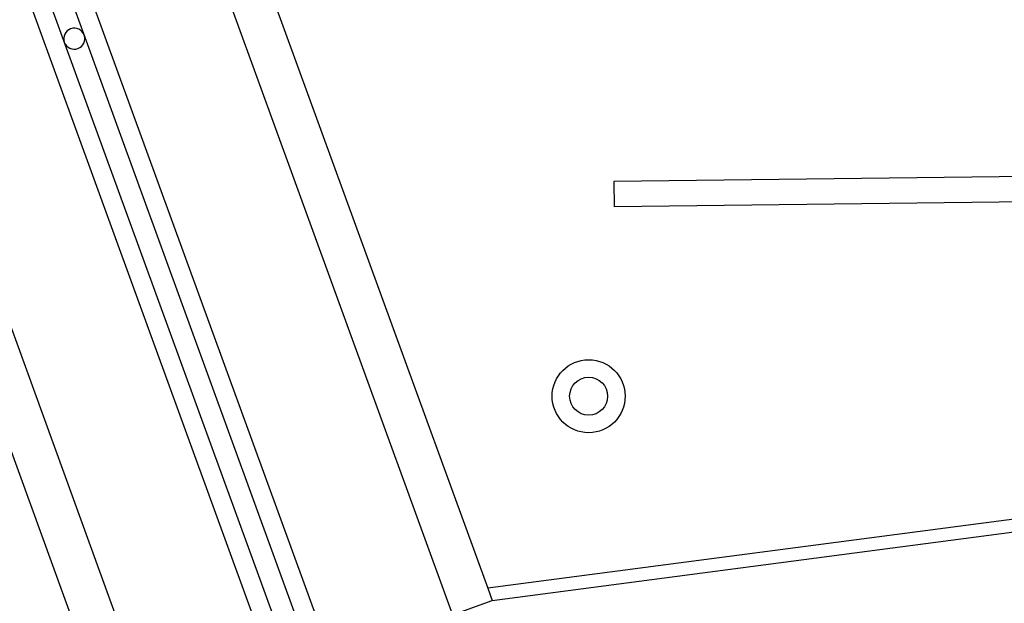
# Model space of a CAD drawing. Units: millimetres. Extents: x 94.9 to 116, y 1463.1 to 1479.1.
# Drawn here: x 102.8 to 103, y 1474.6 to 1474.7 of the extents above; entities that cross this region are included whole.
import ezdxf

# ---------------------------------------------------------------- set-up
doc = ezdxf.new("R2010")
doc.units = ezdxf.units.MM
doc.header["$PDSIZE"] = -1
doc.layers.add('DIASTASEIS', color=253, linetype='Continuous', lineweight=5)
doc.styles.get("Standard").update_dxf_attribs({"font": 'ARIALN.TTF'})
doc.dimstyles.new('ISO-25', dxfattribs={"dimtxt": 2.5, "dimasz": 2.5, "dimexe": 1.25, "dimexo": 0.625, "dimtad": 1, "dimtxsty": 'Standard', "dimcen": 2.5, "dimadec": 0, "dimazin": 0, "dimtfac": 1, "dimtmove": 0, "dimatfit": 3, "dimfxl": 1, "dimarcsym": 0})

# ---------------------------------------------------------------- blocks, each defined once
blk = doc.blocks.new('*D95')
at = {"layer": 'Defpoints', "color": 0}
for p in [(104.4227, 1477.47142), (101.30743, 1474.44671), (102.0932, 1474.44671)]:
    blk.add_point(p, dxfattribs=at)
at = {"layer": 'DIASTASEIS', "color": 0, "lineweight": -2}
for p, q in [((104.3227, 1477.47142), (101.20743, 1477.47142)), ((101.30743, 1477.32142), (101.30743, 1476.13565)), ((101.30743, 1474.59671), (101.30743, 1475.78248)), ((101.9932, 1474.44671), (101.20743, 1474.44671))]:
    blk.add_line(p, q, dxfattribs=at)
at = {"layer": 'DIASTASEIS', "color": 0}
for points in [[(101.33243, 1477.32142), (101.28243, 1477.32142), (101.30743, 1477.47142)], [(101.28243, 1474.59671), (101.33243, 1474.59671), (101.30743, 1474.44671)]]:
    blk.add_solid(points, dxfattribs=at)
at = {"layer": 'DIASTASEIS', "color": 0, "insert": (101.30743, 1475.95907), "char_height": 0.15, "attachment_point": 5}
blk.add_mtext('3.00', dxfattribs=at)
blk = doc.blocks.new('G422-A')
at = {"color": 7, "linetype": 'Continuous', "lineweight": 25}
for p, q in [((31.43759, 6.82723), (31.70689, 6.08732)), ((31.44259, 6.82811), (31.71159, 6.08903)), ((31.48049, 6.82631), (31.74448, 6.101)), ((31.44999, 6.82094), (31.71582, 6.09057)), ((31.43599, 6.81847), (31.70267, 6.08578)), ((31.67401, 6.07535), (31.40549, 6.81309)), ((31.39609, 6.80967), (31.66461, 6.07193)), ((31.60555, 6.51194), (31.75283, 6.10731)), ((32.10086, 6.20769), (31.78266, 6.20366)), ((31.78266, 6.20366), (31.78274, 6.19766)), ((32.10094, 6.20169), (31.78274, 6.19766)), ((32.16933, 6.16214), (31.75283, 6.10731)), ((31.75388, 6.10442), (32.16985, 6.15919)), ((31.75283, 6.10731), (31.75388, 6.10442)), ((31.74448, 6.101), (31.75388, 6.10442))]:
    blk.add_line(p, q, dxfattribs=at)
for radius in [0.00865, 0.0045]:
    blk.add_circle((31.7767, 6.15282), radius, dxfattribs=at)
for start, end in [(20, 200), (200, 20)]:
    blk.add_arc((31.65488, 6.23754), 0.0025, start, end, dxfattribs=at)

msp = doc.modelspace()

# ---------------------------------------------------------------- block references
msp.add_blockref('G422-A', (71.13599, 1468.45546))

# ---------------------------------------------------------------- dimensions: what is measured, and where the dimension line sits
at = {"layer": 'DIASTASEIS'}
dim = msp.add_linear_dim(base=(101.30743, 1474.44671), p1=(104.4227, 1477.47142), p2=(102.0932, 1474.44671), angle=90, text='3.00', dimstyle='ISO-25', override={"dimtxt": 0.15, "dimasz": 0.15, "dimexe": 0.1, "dimexo": 0.1, "dimgap": 0.1, "dimtad": 0, "dimtih": 1, "dimtoh": 1, "dimzin": 1, "dimtxsty": 'Standard', "dimcen": 3.5, "dimadec": 2, "dimtdec": 1, "dimtix": 1, "dimatfit": 2, "dimfxl": 0, "dimtzin": 1}, dxfattribs=at)
dim.commit()
dim.dimension.update_dxf_attribs({"geometry": '*D95', "text_midpoint": (101.30743, 1475.95907)})

doc.saveas('drawing.dxf')
